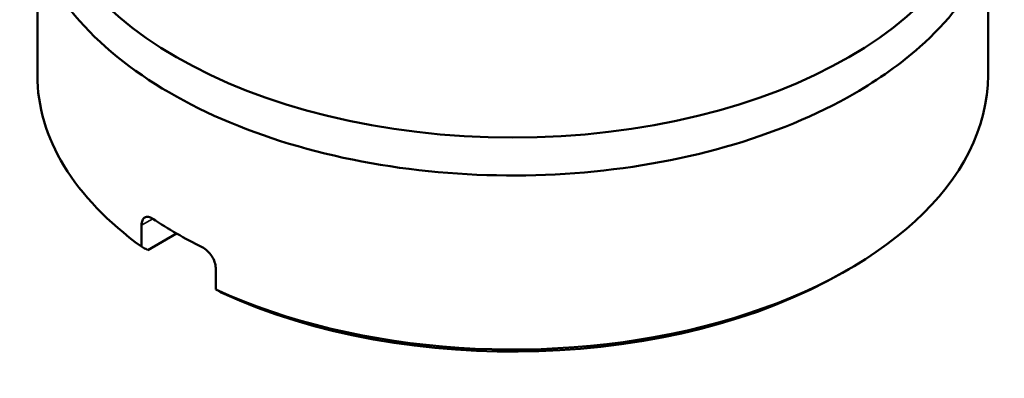
# Model space of a CAD drawing. Units: millimetres. Extents: x 224 to 396, y 147 to 352.
# Drawn here: x 337 to 393, y 197 to 218 of the extents above; entities that cross this region are included whole.
import ezdxf

# ---------------------------------------------------------------- set-up
doc = ezdxf.new("R2010")
doc.units = ezdxf.units.MM
doc.header["$LTSCALE"] = 5
doc.layers.add('Sichtbar (ISO)', color=7, linetype='Continuous', lineweight=50)
doc.layers.add('Sichtbar schmal (ISO)', color=7, linetype='Continuous', lineweight=35)

msp = doc.modelspace()

# ---------------------------------------------------------------- linework, layer by layer
at = {"layer": 'Sichtbar (ISO)'}
for p, q in [((337.813, 221.294), (337.813, 214.435)), ((392.213, 221.294), (392.213, 214.435)), ((343.776, 205.848), (343.776, 204.623)), ((344.131, 204.421), (345.78, 205.372)), ((348.018, 203.399), (348.018, 202.174)), ((383.893, 203.127), (384.246, 203.331))]:
    msp.add_line(p, q, dxfattribs=at)
for centre, major_axis, start_param, end_param in [((365.013, 226.571), (27.2, 0), 3.141593, 6.283185), ((365.013, 214.435), (-27.2, 0), 0, 0.674879), ((365.013, 214.435), (27.2, 0), 4.03751, 6.283185), ((365.013, 216.477), (-27.2, 0), 0.711802, 0.858994), ((365.013, 214.027), (-26.7, 0), 0.897995, 2.356194)]:
    msp.add_ellipse(centre, major_axis=major_axis, ratio=0.57735, start_param=start_param, end_param=end_param, dxfattribs=at)
for points, knots in [([(384.575, 213.393), (382.396, 212.135), (379.885, 211.1), (374.457, 209.559), (371.542, 209.052), (365.598, 208.604), (362.572, 208.663), (356.699, 209.339), (353.853, 209.957), (348.613, 211.702), (346.222, 212.832), (342.143, 215.519), (340.454, 217.077), (338.035, 220.459), (337.275, 222.276), (336.803, 225.875), (337.024, 227.64), (337.712, 229.434), (337.761, 229.557), (337.813, 229.679)], [0, 0, 0, 0, 0.328341, 0.328341, 0.655825, 0.655825, 0.982228, 0.982228, 1.308764, 1.308764, 1.636553, 1.636553, 1.964506, 1.964506, 2.280602, 2.280602, 2.57397, 2.57397, 2.595597, 2.595597, 2.595597, 2.595597]), ([(392.213, 229.679), (392.731, 228.454), (393.025, 227.175), (393.143, 224.156), (392.765, 222.417), (391.166, 219.076), (389.913, 217.482), (387.22, 215.088), (385.964, 214.195), (384.575, 213.393)], [5.258384, 5.258384, 5.258384, 5.258384, 5.475221, 5.475221, 5.767304, 5.767304, 6.073774, 6.073774, 6.283185, 6.283185, 6.283185, 6.283185]), ([(343.776, 205.848), (343.776, 205.951), (343.791, 206.049), (343.856, 206.204), (343.904, 206.261), (344.017, 206.326), (344.089, 206.339), (344.248, 206.312), (344.335, 206.274), (344.418, 206.219)], [-0.3017884, -0.3017884, -0.3017884, -0.3017884, -0.2641173, -0.2641173, -0.2264463, -0.2264463, -0.1886263, -0.1886263, -0.1508064, -0.1508064, -0.1508064, -0.1508064]), ([(347.246, 204.586), (347.341, 204.538), (347.444, 204.467), (347.634, 204.292), (347.721, 204.188), (347.859, 203.977), (347.919, 203.858), (347.999, 203.62), (348.018, 203.501), (348.018, 203.399)], [0.4525948, 0.4525948, 0.4525948, 0.4525948, 0.4904147, 0.4904147, 0.5282347, 0.5282347, 0.5659058, 0.5659058, 0.6035768, 0.6035768, 0.6035768, 0.6035768])]:
    msp.add_open_spline(points, degree=3, knots=knots, dxfattribs=at)
for points in [[(344.131, 204.421), (344.092, 204.443), (344.013, 204.488), (343.895, 204.556), (343.815, 204.601), (343.776, 204.623)], [(348.018, 202.174), (348.058, 202.151), (348.138, 202.106), (348.256, 202.038), (348.335, 201.994), (348.374, 201.971)]]:
    msp.add_open_spline(points, degree=3, dxfattribs=at)
at = {"layer": 'Sichtbar schmal (ISO)'}
msp.add_line((344.418, 206.219), (343.776, 205.848), dxfattribs=at)

doc.saveas('drawing.dxf')
